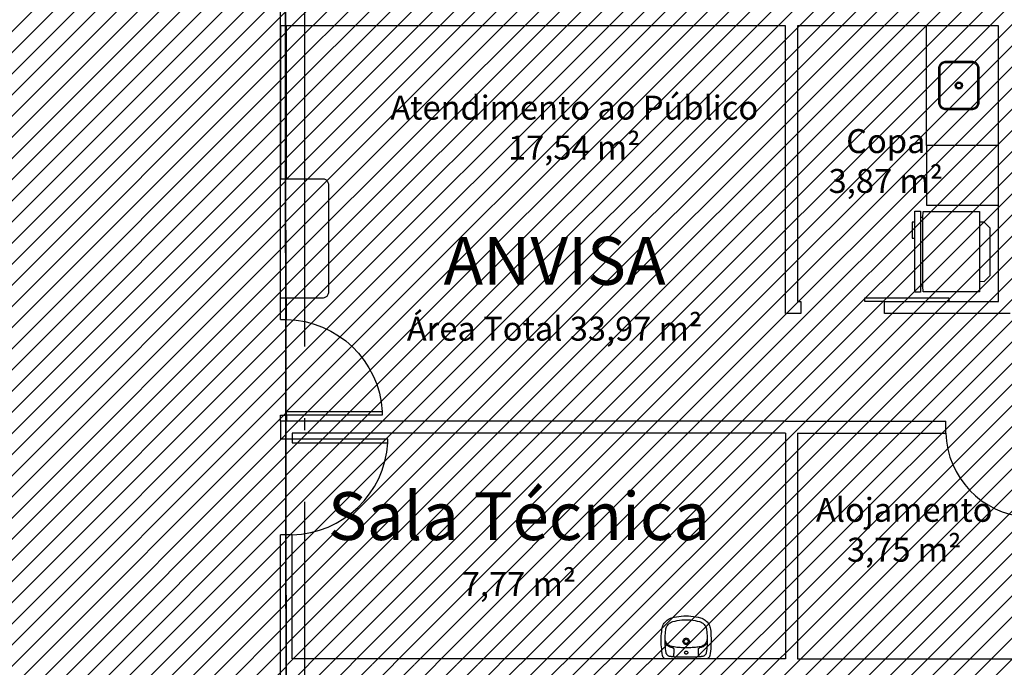
# Model space of a CAD drawing. Units: millimetres. Extents: x -74 to 659, y -116 to 275.
# Drawn here: x 162 to 170, y 6 to 11 of the extents above; entities that cross this region are included whole.
import ezdxf

# ---------------------------------------------------------------- set-up
doc = ezdxf.new("R2010")
doc.units = ezdxf.units.MM
doc.header["$MEASUREMENT"] = 0
doc.linetypes.add('ACAD_ISO04W100', pattern=[30, 24, -3, 0, -3])
for name, color, linetype in [('DIVISÓRIAS', 2, 'Continuous'), ('DRYWALL', 3, 'Continuous'), ('EIXOS', 254, 'Continuous'), ('ESQUADRIAS', 2, 'Continuous'), ('MANCHAS INFRAERO', 93, 'Continuous'), ('MANCHAS ÁREAS TÉCNICAS', 252, 'Continuous'), ('MOBILIÁRIO', 252, 'Continuous'), ('TEXTOS', 2, 'Continuous'), ('VISTAS', 1, 'Continuous')]:
    doc.layers.add(name, color=color, linetype=linetype)
doc.layers.add('MANCHAS ÓRGÃOS PÚBLICOS', color=7, linetype='Continuous', true_color=0xffffd1)
doc.styles.get("Standard").update_dxf_attribs({"font": 'arial.ttf'})

# ---------------------------------------------------------------- blocks, each defined once
blk = doc.blocks.new('A$C5243360D')
at = {"layer": 'EIXOS', "linetype": 'ACAD_ISO04W100', "ltscale": 0.2}
blk.add_line((18.9266, 62.1578), (18.9266, 1.25), dxfattribs=at)
blk = doc.blocks.new('A$C48051B13')
at = {"layer": 'VISTAS'}
for p, q in [((0.163, 0.516), (0.14, 0.514)), ((0.186, 0.518), (0.163, 0.516)), ((0.209, 0.52), (0.186, 0.518)), ((0.232, 0.521), (0.209, 0.52)), ((0.255, 0.521), (0.232, 0.521)), ((0.278, 0.521), (0.255, 0.521)), ((0.301, 0.52), (0.278, 0.521)), ((0.324, 0.518), (0.301, 0.52)), ((0.346, 0.516), (0.324, 0.518)), ((0.369, 0.514), (0.346, 0.516)), ((0.025, 0.424), (0.02, 0.411)), ((0.03, 0.437), (0.025, 0.424)), ((0.037, 0.449), (0.03, 0.437)), ((0.045, 0.46), (0.037, 0.449)), ((0.054, 0.471), (0.045, 0.46)), ((0.065, 0.48), (0.054, 0.471)), ((0.066, 0.418), (0.062, 0.409)), ((0.076, 0.489), (0.065, 0.48)), ((0.071, 0.427), (0.066, 0.418)), ((0.077, 0.435), (0.071, 0.427)), ((0.087, 0.497), (0.076, 0.489)), ((0.084, 0.443), (0.077, 0.435)), ((0.091, 0.45), (0.084, 0.443)), ((0.1, 0.503), (0.087, 0.497)), ((0.099, 0.456), (0.091, 0.45)), ((0.107, 0.461), (0.099, 0.456)), ((0.113, 0.508), (0.1, 0.503)), ((0.116, 0.466), (0.107, 0.461)), ((0.126, 0.512), (0.113, 0.508)), ((0.125, 0.469), (0.116, 0.466)), ((0.135, 0.472), (0.125, 0.469)), ((0.14, 0.514), (0.126, 0.512)), ((0.145, 0.473), (0.135, 0.472)), ((0.165, 0.476), (0.145, 0.473)), ((0.185, 0.477), (0.165, 0.476)), ((0.205, 0.479), (0.185, 0.477)), ((0.224, 0.48), (0.205, 0.479)), ((0.234, 0.48), (0.224, 0.48)), ((0.244, 0.48), (0.234, 0.48)), ((0.244, 0.479), (0.234, 0.48)), ((0.264, 0.48), (0.244, 0.48)), ((0.254, 0.478), (0.244, 0.479)), ((0.264, 0.475), (0.254, 0.478)), ((0.284, 0.48), (0.264, 0.48)), ((0.273, 0.471), (0.264, 0.475)), ((0.282, 0.466), (0.273, 0.471)), ((0.291, 0.46), (0.282, 0.466)), ((0.304, 0.479), (0.284, 0.48)), ((0.291, 0.467), (0.29, 0.466)), ((0.29, 0.466), (0.29, 0.465)), ((0.29, 0.465), (0.29, 0.463)), ((0.29, 0.463), (0.29, 0.462)), ((0.29, 0.462), (0.29, 0.461)), ((0.29, 0.461), (0.291, 0.46)), ((0.292, 0.467), (0.291, 0.467)), ((0.298, 0.453), (0.291, 0.46)), ((0.291, 0.46), (0.291, 0.46)), ((0.293, 0.468), (0.292, 0.467)), ((0.294, 0.468), (0.293, 0.468)), ((0.296, 0.468), (0.294, 0.468)), ((0.297, 0.467), (0.296, 0.468)), ((0.298, 0.467), (0.297, 0.467)), ((0.302, 0.463), (0.298, 0.467)), ((0.305, 0.446), (0.298, 0.453)), ((0.306, 0.459), (0.302, 0.463)), ((0.324, 0.477), (0.304, 0.479)), ((0.311, 0.437), (0.305, 0.446)), ((0.31, 0.455), (0.306, 0.459)), ((0.313, 0.451), (0.31, 0.455)), ((0.315, 0.428), (0.311, 0.437)), ((0.316, 0.446), (0.313, 0.451)), ((0.319, 0.418), (0.315, 0.428)), ((0.319, 0.441), (0.316, 0.446)), ((0.322, 0.436), (0.319, 0.441)), ((0.321, 0.408), (0.319, 0.418)), ((0.324, 0.431), (0.322, 0.436)), ((0.344, 0.476), (0.324, 0.477)), ((0.326, 0.426), (0.324, 0.431)), ((0.328, 0.421), (0.326, 0.426)), ((0.33, 0.416), (0.328, 0.421)), ((0.331, 0.41), (0.33, 0.416)), ((0.364, 0.473), (0.344, 0.476)), ((0.384, 0.471), (0.364, 0.473)), ((0.392, 0.511), (0.369, 0.514)), ((0.388, 0.47), (0.384, 0.471)), ((0.393, 0.468), (0.388, 0.47)), ((0.415, 0.507), (0.392, 0.511)), ((0.397, 0.467), (0.393, 0.468)), ((0.401, 0.464), (0.397, 0.467)), ((0.405, 0.462), (0.401, 0.464)), ((0.409, 0.459), (0.405, 0.462)), ((0.412, 0.456), (0.409, 0.459)), ((0.415, 0.452), (0.412, 0.456)), ((0.418, 0.506), (0.415, 0.507)), ((0.418, 0.448), (0.415, 0.452)), ((0.421, 0.505), (0.418, 0.506)), ((0.42, 0.444), (0.418, 0.448)), ((0.422, 0.44), (0.42, 0.444)), ((0.424, 0.504), (0.421, 0.505)), ((0.423, 0.436), (0.422, 0.44)), ((0.423, 0.434), (0.423, 0.436)), ((0.424, 0.432), (0.423, 0.434)), ((0.428, 0.503), (0.424, 0.504)), ((0.424, 0.43), (0.424, 0.432)), ((0.425, 0.428), (0.424, 0.43)), ((0.425, 0.425), (0.425, 0.428)), ((0.426, 0.423), (0.425, 0.425)), ((0.426, 0.421), (0.426, 0.423)), ((0.426, 0.419), (0.426, 0.421)), ((0.426, 0.417), (0.426, 0.419)), ((0.427, 0.415), (0.426, 0.417)), ((0.427, 0.413), (0.427, 0.415)), ((0.427, 0.411), (0.427, 0.413)), ((0.431, 0.501), (0.428, 0.503)), ((0.433, 0.499), (0.431, 0.501)), ((0.436, 0.497), (0.433, 0.499)), ((0.439, 0.495), (0.436, 0.497)), ((0.441, 0.493), (0.439, 0.495)), ((0.443, 0.49), (0.441, 0.493)), ((0.445, 0.487), (0.443, 0.49)), ((0.447, 0.485), (0.445, 0.487)), ((0.447, 0.485), (0.447, 0.036)), ((0.002, 0.311), (0.001, 0.286)), ((0.005, 0.336), (0.002, 0.311)), ((0.009, 0.361), (0.005, 0.336)), ((0.014, 0.386), (0.009, 0.361)), ((0.02, 0.411), (0.014, 0.386)), ((0.045, 0.331), (0.043, 0.307)), ((0.049, 0.354), (0.045, 0.331)), ((0.054, 0.377), (0.049, 0.354)), ((0.059, 0.4), (0.054, 0.377)), ((0.062, 0.409), (0.059, 0.4)), ((0.324, 0.396), (0.321, 0.408)), ((0.325, 0.384), (0.324, 0.396)), ((0.327, 0.372), (0.325, 0.384)), ((0.329, 0.359), (0.327, 0.372)), ((0.33, 0.347), (0.329, 0.359)), ((0.331, 0.335), (0.33, 0.347)), ((0.331, 0.409), (0.331, 0.41)), ((0.331, 0.41), (0.331, 0.41)), ((0.331, 0.408), (0.331, 0.409)), ((0.331, 0.409), (0.331, 0.409)), ((0.331, 0.407), (0.331, 0.408)), ((0.331, 0.408), (0.331, 0.408)), ((0.331, 0.408), (0.331, 0.408)), ((0.331, 0.406), (0.331, 0.407)), ((0.331, 0.407), (0.331, 0.407)), ((0.332, 0.405), (0.331, 0.406)), ((0.331, 0.406), (0.331, 0.406)), ((0.332, 0.322), (0.331, 0.335)), ((0.332, 0.405), (0.332, 0.403)), ((0.332, 0.405), (0.332, 0.405)), ((0.332, 0.403), (0.333, 0.401)), ((0.333, 0.31), (0.332, 0.322)), ((0.333, 0.401), (0.334, 0.399)), ((0.334, 0.298), (0.333, 0.31)), ((0.334, 0.399), (0.335, 0.397)), ((0.335, 0.397), (0.337, 0.395)), ((0.337, 0.395), (0.338, 0.394)), ((0.338, 0.394), (0.34, 0.392)), ((0.34, 0.392), (0.342, 0.391)), ((0.342, 0.391), (0.344, 0.39)), ((0.344, 0.39), (0.346, 0.39)), ((0.346, 0.39), (0.348, 0.389)), ((0.348, 0.389), (0.351, 0.389)), ((0.351, 0.389), (0.356, 0.389)), ((0.356, 0.389), (0.361, 0.389)), ((0.361, 0.389), (0.366, 0.389)), ((0.366, 0.389), (0.372, 0.39)), ((0.372, 0.39), (0.377, 0.39)), ((0.377, 0.39), (0.382, 0.39)), ((0.382, 0.39), (0.388, 0.39)), ((0.388, 0.39), (0.393, 0.39)), ((0.393, 0.39), (0.398, 0.391)), ((0.398, 0.391), (0.404, 0.391)), ((0.404, 0.391), (0.409, 0.391)), ((0.409, 0.391), (0.414, 0.392)), ((0.414, 0.392), (0.416, 0.392)), ((0.416, 0.392), (0.418, 0.393)), ((0.418, 0.393), (0.42, 0.393)), ((0.42, 0.393), (0.421, 0.394)), ((0.421, 0.394), (0.423, 0.395)), ((0.423, 0.395), (0.424, 0.397)), ((0.424, 0.397), (0.425, 0.398)), ((0.425, 0.398), (0.426, 0.4)), ((0.426, 0.4), (0.427, 0.402)), ((0.427, 0.407), (0.427, 0.411)), ((0.429, 0.386), (0.427, 0.407)), ((0.427, 0.405), (0.427, 0.407)), ((0.427, 0.403), (0.427, 0.405)), ((0.427, 0.402), (0.427, 0.403)), ((0.43, 0.361), (0.429, 0.386)), ((0.431, 0.336), (0.43, 0.361)), ((0.432, 0.311), (0.431, 0.336)), ((0.433, 0.285), (0.432, 0.311)), ((0.001, 0.286), (0, 0.26)), ((0, 0.26), (0.001, 0.235)), ((0.001, 0.235), (0.002, 0.21)), ((0.002, 0.21), (0.005, 0.185)), ((0.041, 0.284), (0.04, 0.26)), ((0.04, 0.26), (0.041, 0.237)), ((0.043, 0.307), (0.041, 0.284)), ((0.041, 0.237), (0.043, 0.214)), ((0.043, 0.214), (0.045, 0.19)), ((0.234, 0.269), (0.233, 0.26)), ((0.233, 0.26), (0.234, 0.252)), ((0.238, 0.277), (0.234, 0.269)), ((0.234, 0.252), (0.238, 0.244)), ((0.243, 0.284), (0.238, 0.277)), ((0.238, 0.244), (0.243, 0.237)), ((0.25, 0.289), (0.243, 0.284)), ((0.243, 0.237), (0.25, 0.232)), ((0.246, 0.266), (0.245, 0.26)), ((0.245, 0.26), (0.246, 0.255)), ((0.248, 0.271), (0.246, 0.266)), ((0.246, 0.255), (0.248, 0.25)), ((0.251, 0.275), (0.248, 0.271)), ((0.248, 0.25), (0.251, 0.245)), ((0.258, 0.292), (0.25, 0.289)), ((0.25, 0.232), (0.258, 0.228)), ((0.256, 0.279), (0.251, 0.275)), ((0.251, 0.245), (0.256, 0.242)), ((0.261, 0.281), (0.256, 0.279)), ((0.256, 0.242), (0.261, 0.24)), ((0.266, 0.294), (0.258, 0.292)), ((0.258, 0.228), (0.266, 0.227)), ((0.266, 0.282), (0.261, 0.281)), ((0.261, 0.24), (0.266, 0.239)), ((0.275, 0.292), (0.266, 0.294)), ((0.272, 0.281), (0.266, 0.282)), ((0.266, 0.239), (0.272, 0.24)), ((0.266, 0.227), (0.275, 0.228)), ((0.277, 0.279), (0.272, 0.281)), ((0.272, 0.24), (0.277, 0.242)), ((0.283, 0.289), (0.275, 0.292)), ((0.275, 0.228), (0.283, 0.232)), ((0.281, 0.275), (0.277, 0.279)), ((0.277, 0.242), (0.281, 0.245)), ((0.281, 0.245), (0.285, 0.25)), ((0.285, 0.271), (0.281, 0.275)), ((0.29, 0.284), (0.283, 0.289)), ((0.283, 0.232), (0.29, 0.237)), ((0.287, 0.266), (0.285, 0.271)), ((0.285, 0.25), (0.287, 0.255)), ((0.288, 0.26), (0.287, 0.266)), ((0.287, 0.255), (0.288, 0.26)), ((0.295, 0.277), (0.29, 0.284)), ((0.29, 0.237), (0.295, 0.244)), ((0.298, 0.269), (0.295, 0.277)), ((0.295, 0.244), (0.298, 0.252)), ((0.3, 0.26), (0.298, 0.269)), ((0.298, 0.252), (0.3, 0.26)), ((0.332, 0.199), (0.333, 0.211)), ((0.333, 0.211), (0.334, 0.224)), ((0.334, 0.285), (0.334, 0.298)), ((0.334, 0.273), (0.334, 0.285)), ((0.334, 0.26), (0.334, 0.273)), ((0.334, 0.248), (0.334, 0.26)), ((0.334, 0.236), (0.334, 0.248)), ((0.334, 0.224), (0.334, 0.236)), ((0.368, 0.265), (0.367, 0.26)), ((0.367, 0.26), (0.368, 0.256)), ((0.369, 0.269), (0.368, 0.265)), ((0.368, 0.256), (0.369, 0.252)), ((0.372, 0.272), (0.369, 0.269)), ((0.369, 0.252), (0.372, 0.249)), ((0.375, 0.275), (0.372, 0.272)), ((0.372, 0.249), (0.375, 0.246)), ((0.379, 0.276), (0.375, 0.275)), ((0.375, 0.246), (0.379, 0.244)), ((0.384, 0.277), (0.379, 0.276)), ((0.379, 0.244), (0.384, 0.244)), ((0.388, 0.276), (0.384, 0.277)), ((0.384, 0.244), (0.388, 0.244)), ((0.392, 0.275), (0.388, 0.276)), ((0.388, 0.244), (0.392, 0.246)), ((0.395, 0.272), (0.392, 0.275)), ((0.392, 0.246), (0.395, 0.249)), ((0.398, 0.269), (0.395, 0.272)), ((0.395, 0.249), (0.398, 0.252)), ((0.4, 0.265), (0.398, 0.269)), ((0.398, 0.252), (0.4, 0.256)), ((0.4, 0.26), (0.4, 0.265)), ((0.4, 0.256), (0.4, 0.26)), ((0.431, 0.185), (0.432, 0.21)), ((0.432, 0.21), (0.433, 0.235)), ((0.433, 0.26), (0.433, 0.285)), ((0.433, 0.235), (0.433, 0.26)), ((0.005, 0.185), (0.009, 0.16)), ((0.009, 0.16), (0.014, 0.135)), ((0.014, 0.135), (0.02, 0.11)), ((0.02, 0.11), (0.025, 0.097)), ((0.045, 0.19), (0.049, 0.167)), ((0.049, 0.167), (0.054, 0.144)), ((0.054, 0.144), (0.059, 0.121)), ((0.059, 0.121), (0.062, 0.112)), ((0.062, 0.112), (0.066, 0.103)), ((0.316, 0.094), (0.319, 0.104)), ((0.319, 0.104), (0.322, 0.114)), ((0.322, 0.115), (0.324, 0.126)), ((0.322, 0.114), (0.322, 0.115)), ((0.324, 0.126), (0.326, 0.138)), ((0.326, 0.138), (0.327, 0.15)), ((0.327, 0.15), (0.329, 0.162)), ((0.328, 0.1), (0.329, 0.105)), ((0.329, 0.162), (0.33, 0.175)), ((0.329, 0.105), (0.331, 0.111)), ((0.33, 0.175), (0.331, 0.187)), ((0.331, 0.187), (0.332, 0.199)), ((0.331, 0.115), (0.331, 0.116)), ((0.331, 0.116), (0.332, 0.116)), ((0.331, 0.114), (0.331, 0.115)), ((0.331, 0.115), (0.331, 0.115)), ((0.331, 0.113), (0.331, 0.114)), ((0.331, 0.114), (0.331, 0.114)), ((0.331, 0.112), (0.331, 0.113)), ((0.331, 0.113), (0.331, 0.113)), ((0.331, 0.111), (0.331, 0.112)), ((0.331, 0.112), (0.331, 0.112)), ((0.331, 0.111), (0.331, 0.111)), ((0.331, 0.111), (0.331, 0.111)), ((0.333, 0.12), (0.332, 0.118)), ((0.332, 0.118), (0.332, 0.116)), ((0.334, 0.122), (0.333, 0.12)), ((0.335, 0.124), (0.334, 0.122)), ((0.337, 0.126), (0.335, 0.124)), ((0.338, 0.127), (0.337, 0.126)), ((0.34, 0.129), (0.338, 0.127)), ((0.342, 0.13), (0.34, 0.129)), ((0.344, 0.131), (0.342, 0.13)), ((0.346, 0.131), (0.344, 0.131)), ((0.348, 0.132), (0.346, 0.131)), ((0.35, 0.132), (0.348, 0.132)), ((0.356, 0.132), (0.35, 0.132)), ((0.361, 0.131), (0.356, 0.132)), ((0.366, 0.131), (0.361, 0.131)), ((0.372, 0.131), (0.366, 0.131)), ((0.377, 0.131), (0.372, 0.131)), ((0.382, 0.131), (0.377, 0.131)), ((0.388, 0.131), (0.382, 0.131)), ((0.393, 0.13), (0.388, 0.131)), ((0.398, 0.13), (0.393, 0.13)), ((0.404, 0.13), (0.398, 0.13)), ((0.409, 0.129), (0.404, 0.13)), ((0.414, 0.129), (0.409, 0.129)), ((0.416, 0.129), (0.414, 0.129)), ((0.418, 0.128), (0.416, 0.129)), ((0.42, 0.127), (0.418, 0.128)), ((0.421, 0.126), (0.42, 0.127)), ((0.423, 0.125), (0.421, 0.126)), ((0.424, 0.124), (0.423, 0.125)), ((0.425, 0.122), (0.424, 0.124)), ((0.426, 0.121), (0.425, 0.122)), ((0.427, 0.119), (0.426, 0.121)), ((0.426, 0.103), (0.427, 0.105)), ((0.426, 0.101), (0.426, 0.103)), ((0.427, 0.114), (0.429, 0.134)), ((0.427, 0.117), (0.427, 0.119)), ((0.427, 0.115), (0.427, 0.117)), ((0.427, 0.114), (0.427, 0.115)), ((0.427, 0.109), (0.427, 0.114)), ((0.427, 0.107), (0.427, 0.109)), ((0.427, 0.105), (0.427, 0.107)), ((0.429, 0.134), (0.43, 0.16)), ((0.43, 0.16), (0.431, 0.185)), ((0.025, 0.097), (0.03, 0.084)), ((0.03, 0.084), (0.037, 0.072)), ((0.037, 0.072), (0.045, 0.061)), ((0.045, 0.061), (0.054, 0.05)), ((0.054, 0.05), (0.064, 0.04)), ((0.064, 0.04), (0.075, 0.032)), ((0.066, 0.103), (0.071, 0.094)), ((0.071, 0.094), (0.077, 0.086)), ((0.075, 0.032), (0.087, 0.024)), ((0.077, 0.086), (0.083, 0.078)), ((0.083, 0.078), (0.091, 0.071)), ((0.087, 0.024), (0.1, 0.018)), ((0.091, 0.071), (0.099, 0.065)), ((0.099, 0.065), (0.107, 0.06)), ((0.1, 0.018), (0.113, 0.013)), ((0.107, 0.06), (0.116, 0.055)), ((0.113, 0.013), (0.126, 0.009)), ((0.116, 0.055), (0.125, 0.052)), ((0.125, 0.052), (0.135, 0.049)), ((0.126, 0.009), (0.14, 0.007)), ((0.135, 0.049), (0.145, 0.047)), ((0.14, 0.007), (0.163, 0.004)), ((0.145, 0.047), (0.165, 0.045)), ((0.163, 0.004), (0.186, 0.002)), ((0.165, 0.045), (0.184, 0.043)), ((0.184, 0.043), (0.204, 0.042)), ((0.186, 0.002), (0.209, 0.001)), ((0.204, 0.042), (0.224, 0.041)), ((0.209, 0.001), (0.232, 0)), ((0.224, 0.041), (0.233, 0.041)), ((0.232, 0), (0.255, 0)), ((0.233, 0.041), (0.244, 0.041)), ((0.233, 0.041), (0.244, 0.041)), ((0.244, 0.041), (0.254, 0.043)), ((0.244, 0.041), (0.264, 0.041)), ((0.254, 0.043), (0.264, 0.046)), ((0.255, 0), (0.277, 0)), ((0.264, 0.046), (0.274, 0.05)), ((0.264, 0.041), (0.284, 0.041)), ((0.274, 0.05), (0.283, 0.055)), ((0.277, 0), (0.3, 0.001)), ((0.283, 0.055), (0.291, 0.061)), ((0.284, 0.041), (0.304, 0.042)), ((0.291, 0.061), (0.29, 0.06)), ((0.29, 0.06), (0.29, 0.059)), ((0.29, 0.059), (0.29, 0.058)), ((0.29, 0.058), (0.29, 0.056)), ((0.29, 0.056), (0.29, 0.055)), ((0.29, 0.055), (0.291, 0.054)), ((0.291, 0.061), (0.299, 0.068)), ((0.291, 0.061), (0.291, 0.061)), ((0.291, 0.054), (0.292, 0.053)), ((0.292, 0.053), (0.293, 0.053)), ((0.293, 0.053), (0.294, 0.053)), ((0.294, 0.053), (0.296, 0.053)), ((0.296, 0.053), (0.297, 0.053)), ((0.297, 0.053), (0.298, 0.054)), ((0.298, 0.054), (0.302, 0.058)), ((0.299, 0.068), (0.306, 0.076)), ((0.3, 0.001), (0.323, 0.003)), ((0.302, 0.058), (0.306, 0.062)), ((0.304, 0.042), (0.324, 0.043)), ((0.306, 0.076), (0.311, 0.085)), ((0.306, 0.062), (0.309, 0.066)), ((0.309, 0.066), (0.313, 0.07)), ((0.311, 0.085), (0.316, 0.094)), ((0.313, 0.07), (0.316, 0.075)), ((0.316, 0.075), (0.319, 0.079)), ((0.319, 0.079), (0.322, 0.084)), ((0.322, 0.084), (0.324, 0.089)), ((0.323, 0.003), (0.346, 0.004)), ((0.324, 0.089), (0.326, 0.095)), ((0.324, 0.043), (0.344, 0.045)), ((0.326, 0.095), (0.328, 0.1)), ((0.344, 0.045), (0.364, 0.047)), ((0.346, 0.004), (0.369, 0.007)), ((0.364, 0.047), (0.384, 0.05)), ((0.369, 0.007), (0.392, 0.01)), ((0.384, 0.05), (0.388, 0.051)), ((0.388, 0.051), (0.393, 0.052)), ((0.392, 0.01), (0.414, 0.014)), ((0.393, 0.052), (0.397, 0.054)), ((0.397, 0.054), (0.401, 0.056)), ((0.401, 0.056), (0.405, 0.059)), ((0.405, 0.059), (0.409, 0.062)), ((0.409, 0.062), (0.412, 0.065)), ((0.412, 0.065), (0.415, 0.069)), ((0.414, 0.014), (0.418, 0.014)), ((0.415, 0.069), (0.417, 0.072)), ((0.417, 0.072), (0.42, 0.076)), ((0.418, 0.014), (0.421, 0.015)), ((0.42, 0.076), (0.421, 0.081)), ((0.421, 0.081), (0.423, 0.085)), ((0.421, 0.015), (0.424, 0.016)), ((0.423, 0.087), (0.424, 0.089)), ((0.423, 0.085), (0.423, 0.087)), ((0.424, 0.091), (0.425, 0.093)), ((0.424, 0.089), (0.424, 0.091)), ((0.424, 0.016), (0.427, 0.018)), ((0.425, 0.097), (0.426, 0.099)), ((0.425, 0.095), (0.425, 0.097)), ((0.425, 0.093), (0.425, 0.095)), ((0.426, 0.099), (0.426, 0.101)), ((0.427, 0.018), (0.43, 0.019)), ((0.43, 0.019), (0.433, 0.021)), ((0.433, 0.021), (0.436, 0.023)), ((0.436, 0.023), (0.439, 0.026)), ((0.439, 0.026), (0.441, 0.028)), ((0.441, 0.028), (0.443, 0.031)), ((0.443, 0.031), (0.445, 0.033)), ((0.445, 0.033), (0.447, 0.036))]:
    blk.add_line(p, q, dxfattribs=at)
blk = doc.blocks.new('A$C0AD11C6B')
at = {"layer": 'VISTAS'}
for p, q in [((0.0298, 0.3319), (0.0233, 0.3275)), ((0.0368, 0.3353), (0.0298, 0.3319)), ((0.0443, 0.3379), (0.0368, 0.3353)), ((0.052, 0.3395), (0.0443, 0.3379)), ((0.0533, 0.3295), (0.0469, 0.3282)), ((0.0598, 0.34), (0.052, 0.3395)), ((0.0598, 0.33), (0.0533, 0.3295)), ((0.3398, 0.341), (0.0598, 0.34)), ((0.3398, 0.331), (0.0598, 0.33)), ((0.3476, 0.3405), (0.3398, 0.341)), ((0.3463, 0.3306), (0.3398, 0.331)), ((0.3528, 0.3294), (0.3463, 0.3306)), ((0.3553, 0.339), (0.3476, 0.3405)), ((0.359, 0.3273), (0.3528, 0.3294)), ((0.3628, 0.3365), (0.3553, 0.339)), ((0.3698, 0.3331), (0.3628, 0.3365)), ((0.3764, 0.3287), (0.3698, 0.3331)), ((0.0005, 0.2876), (0, 0.2798)), ((0, 0.2798), (0.0008, 0.0598)), ((0.002, 0.2953), (0.0005, 0.2876)), ((0.0045, 0.3028), (0.002, 0.2953)), ((0.0079, 0.3098), (0.0045, 0.3028)), ((0.0123, 0.3164), (0.0079, 0.3098)), ((0.0104, 0.2863), (0.01, 0.2798)), ((0.01, 0.2798), (0.0108, 0.0598)), ((0.0117, 0.2928), (0.0104, 0.2863)), ((0.0137, 0.299), (0.0117, 0.2928)), ((0.0174, 0.3223), (0.0123, 0.3164)), ((0.0166, 0.3048), (0.0137, 0.299)), ((0.0202, 0.3103), (0.0166, 0.3048)), ((0.0233, 0.3275), (0.0174, 0.3223)), ((0.0245, 0.3152), (0.0202, 0.3103)), ((0.0294, 0.3196), (0.0245, 0.3152)), ((0.0348, 0.3232), (0.0294, 0.3196)), ((0.0407, 0.3261), (0.0348, 0.3232)), ((0.0469, 0.3282), (0.0407, 0.3261)), ((0.3648, 0.3244), (0.359, 0.3273)), ((0.3703, 0.3208), (0.3648, 0.3244)), ((0.3752, 0.3165), (0.3703, 0.3208)), ((0.3796, 0.3116), (0.3752, 0.3165)), ((0.3823, 0.3236), (0.3764, 0.3287)), ((0.3832, 0.3062), (0.3796, 0.3116)), ((0.3875, 0.3177), (0.3823, 0.3236)), ((0.3861, 0.3003), (0.3832, 0.3062)), ((0.3882, 0.2941), (0.3861, 0.3003)), ((0.3919, 0.3112), (0.3875, 0.3177)), ((0.3895, 0.2877), (0.3882, 0.2941)), ((0.39, 0.2812), (0.3895, 0.2877)), ((0.3908, 0.0612), (0.39, 0.2812)), ((0.3953, 0.3042), (0.3919, 0.3112)), ((0.3979, 0.2967), (0.3953, 0.3042)), ((0.3995, 0.2891), (0.3979, 0.2967)), ((0.4, 0.2812), (0.3995, 0.2891)), ((0.4008, 0.0612), (0.4, 0.2812)), ((0.0008, 0.0598), (0.0013, 0.052)), ((0.0013, 0.052), (0.0029, 0.0443)), ((0.0029, 0.0443), (0.0054, 0.0368)), ((0.0054, 0.0368), (0.0089, 0.0298)), ((0.0089, 0.0298), (0.0133, 0.0233)), ((0.0108, 0.0598), (0.0112, 0.0533)), ((0.0112, 0.0533), (0.0125, 0.0469)), ((0.0125, 0.0469), (0.0147, 0.0407)), ((0.0133, 0.0233), (0.0185, 0.0174)), ((0.0147, 0.0407), (0.0176, 0.0348)), ((0.0176, 0.0348), (0.0212, 0.0294)), ((0.0185, 0.0174), (0.0244, 0.0123)), ((0.0212, 0.0294), (0.0256, 0.0245)), ((0.0244, 0.0123), (0.031, 0.0079)), ((0.0256, 0.0245), (0.0305, 0.0202)), ((0.0305, 0.0202), (0.036, 0.0166)), ((0.031, 0.0079), (0.038, 0.0045)), ((0.036, 0.0166), (0.0418, 0.0137)), ((0.038, 0.0045), (0.0455, 0.002)), ((0.0418, 0.0137), (0.048, 0.0117)), ((0.0455, 0.002), (0.0532, 0.0005)), ((0.048, 0.0117), (0.0544, 0.0104)), ((0.0532, 0.0005), (0.061, 0)), ((0.0544, 0.0104), (0.061, 0.01)), ((0.061, 0.01), (0.341, 0.011)), ((0.061, 0), (0.341, 0.001)), ((0.341, 0.011), (0.3475, 0.0115)), ((0.341, 0.001), (0.3488, 0.0016)), ((0.3475, 0.0115), (0.3539, 0.0128)), ((0.3488, 0.0016), (0.3565, 0.0031)), ((0.3539, 0.0128), (0.3601, 0.0149)), ((0.3565, 0.0031), (0.364, 0.0057)), ((0.3601, 0.0149), (0.366, 0.0178)), ((0.364, 0.0057), (0.371, 0.0092)), ((0.366, 0.0178), (0.3714, 0.0215)), ((0.371, 0.0092), (0.3775, 0.0135)), ((0.3714, 0.0215), (0.3763, 0.0258)), ((0.3763, 0.0258), (0.3806, 0.0307)), ((0.3775, 0.0135), (0.3834, 0.0187)), ((0.3806, 0.0307), (0.3842, 0.0362)), ((0.3834, 0.0187), (0.3885, 0.0247)), ((0.3842, 0.0362), (0.3871, 0.042)), ((0.3871, 0.042), (0.3891, 0.0482)), ((0.3885, 0.0247), (0.3929, 0.0312)), ((0.3891, 0.0482), (0.3904, 0.0547)), ((0.3904, 0.0547), (0.3908, 0.0612)), ((0.3929, 0.0312), (0.3963, 0.0383)), ((0.3963, 0.0383), (0.3988, 0.0457)), ((0.3988, 0.0457), (0.4003, 0.0534)), ((0.4003, 0.0534), (0.4008, 0.0612))]:
    blk.add_line(p, q, dxfattribs=at)
for radius in [0.0296, 0.0201]:
    blk.add_circle((0.2003, 0.1704), radius, dxfattribs=at)
blk = doc.blocks.new('A$C4E267994')
at = {"layer": 'MOBILIÁRIO'}
for p, q in [((0, 0.6284), (0.4506, 0.6334)), ((0.0005, 0.5809), (0, 0.6284)), ((0.0521, 0.5815), (0.0005, 0.5809)), ((0.6251, 0.5878), (0.0521, 0.5815)), ((0.0523, 0.5615), (0.0521, 0.5815)), ((0.5853, 0.6573), (0.4503, 0.6558)), ((0.4503, 0.6558), (0.4506, 0.6334)), ((0.4506, 0.6334), (0.5856, 0.6348)), ((0.5856, 0.6348), (0.5853, 0.6573)), ((0.5856, 0.6348), (0.6766, 0.6358)), ((0.6772, 0.5883), (0.6251, 0.5878)), ((0.6253, 0.5678), (0.6251, 0.5878)), ((0.6766, 0.6358), (0.6772, 0.5883)), ((0.0023, 0.5609), (0.0523, 0.5615)), ((0.0075, 0.0885), (0.0023, 0.5609)), ((0.0523, 0.5615), (0.6253, 0.5678)), ((0.6253, 0.5678), (0.6753, 0.5683)), ((0.6753, 0.5683), (0.6804, 0.0958)), ((0.0965, 0.0894), (0.0075, 0.0885)), ((0.5915, 0.0949), (0.0965, 0.0894)), ((0.0965, 0.0894), (0.0969, 0.0495)), ((0.6804, 0.0958), (0.5915, 0.0949)), ((0.5919, 0.0549), (0.5915, 0.0949)), ((0.0969, 0.0495), (0.1475, 0)), ((0.1475, 0), (0.5424, 0.0043)), ((0.5424, 0.0043), (0.5919, 0.0549))]:
    blk.add_line(p, q, dxfattribs=at)
blk = doc.blocks.new('A$C4DB7237E')
blk.add_lwpolyline([(0.7, 0), (0.7, 0.03), (0, 0.03), (0, 0)], close=True)
at = {"color": 251}
blk.add_arc((0.7196, -0.0211), 0.7214, 91.53883, 175.93769, dxfattribs=at)
blk = doc.blocks.new('A$C60C301FE')
blk.add_lwpolyline([(0.8, 0.8), (0.77, 0.8), (0.77, 0), (0.8, 0)], close=True)
at = {"color": 251}
blk.add_arc((0.8203, 0.819), 0.8206, 181.32732, 266.4833, dxfattribs=at)

msp = doc.modelspace()

# ---------------------------------------------------------------- hatches: boundary and pattern name
at = {"layer": 'MANCHAS INFRAERO'}
h = msp.add_hatch(dxfattribs=at)
h.set_pattern_fill('ANSI31', color=256)
h.paths.add_polyline_path([(151.7221, 40.7956), (171.3115, 40.7956), (171.3053, 35.5456), (168.4232, 35.5456), (168.4205, 29.1745), (164.2478, 29.171), (164.272, 1.728), (151.9221, 1.7206), (151.7221, 1.7195), (151.8221, 7.2948), (156.2221, 7.2965), (156.2221, 15.5291), (156.1221, 15.5291), (156.1221, 18.3291), (151.9721, 18.3291), (151.8221, 18.3291)])
at = {"layer": 'MANCHAS ÁREAS TÉCNICAS'}
h = msp.add_hatch(dxfattribs=at)
h.set_pattern_fill('ANSI31', color=256)
h.set_pattern_definition([(45, (8e-05, 0.00928), (-0.08838835, 0.08838835), [])])
h.paths.add_polyline_path([(164.2669, 7.6918), (168.494, 7.6918), (168.494, 5.7227), (164.2669, 5.7227)])
at = {"layer": 'MANCHAS ÓRGÃOS PÚBLICOS'}
h = msp.add_hatch(dxfattribs=at)
h.set_pattern_fill('ANSI31', color=256)
h.set_pattern_definition([(45, (8e-05, 0.00928), (-0.08838835, 0.08838835), [])])
h.paths.add_polyline_path([(164.259, 16.6013), (177.0299, 16.6013), (177.0374, -10.7201), (176.2972, -10.7201), (176.2972, -10.4201), (151.7222, -10.4201), (151.7222, 1.7288), (164.2721, 1.7373), (164.2686, 5.7206), (168.494, 5.7227), (168.494, 7.6918), (164.2669, 7.6918)])

# ---------------------------------------------------------------- linework, layer by layer
at = {"layer": 'DIVISÓRIAS'}
for p, q in [((164.2221, 11.0588), (164.2221, 9.7802)), ((164.2221, 8.782), (164.2221, 11.0588)), ((164.2721, 9.7802), (164.2721, 11.0588)), ((164.2221, 8.782), (164.2221, 9.7802)), ((164.2221, 9.7802), (164.2721, 9.7802)), ((164.2721, 9.7802), (164.5721, 9.7802)), ((164.5721, 9.7802), (164.5786, 9.7798)), ((164.5786, 9.7798), (164.585, 9.7785)), ((164.585, 9.7785), (164.5912, 9.7764)), ((164.5912, 9.7764), (164.5971, 9.7735)), ((164.5971, 9.7735), (164.6025, 9.7699)), ((164.6025, 9.7699), (164.6074, 9.7655)), ((164.6074, 9.7655), (164.6118, 9.7606)), ((164.6118, 9.7606), (164.6154, 9.7552)), ((164.6154, 9.7552), (164.6183, 9.7493)), ((164.6183, 9.7493), (164.6204, 9.7431)), ((164.6204, 9.7431), (164.6217, 9.7367)), ((164.6217, 9.7367), (164.6221, 9.7302)), ((164.6221, 9.7302), (164.6221, 8.832)), ((164.6154, 8.807), (164.6118, 8.8016)), ((164.6183, 8.8129), (164.6154, 8.807)), ((164.6204, 8.8191), (164.6183, 8.8129)), ((164.6217, 8.8255), (164.6204, 8.8191)), ((164.6221, 8.832), (164.6217, 8.8255)), ((164.2721, 8.782), (164.2221, 8.782)), ((164.2221, 8.6034), (164.2221, 8.782)), ((164.2721, 8.6038), (164.2721, 8.782)), ((164.5721, 8.782), (164.2721, 8.782)), ((164.5786, 8.7824), (164.5721, 8.782)), ((164.585, 8.7837), (164.5786, 8.7824)), ((164.5912, 8.7858), (164.585, 8.7837)), ((164.5971, 8.7887), (164.5912, 8.7858)), ((164.6025, 8.7923), (164.5971, 8.7887)), ((164.6074, 8.7967), (164.6025, 8.7923)), ((164.6118, 8.8016), (164.6074, 8.7967)), ((164.2221, 8.6034), (164.2721, 8.6034)), ((164.2221, 7.8038), (164.2721, 7.8038)), ((164.2221, 7.7538), (164.2221, 7.8038)), ((164.2721, 7.8038), (164.2721, 7.7538))]:
    msp.add_line(p, q, dxfattribs=at)
at = {"layer": 'DRYWALL'}
for p, q in [((164.2221, 11.0588), (164.2221, 13.5638)), ((168.4421, 11.0588), (164.2221, 11.0588)), ((168.4421, 8.6538), (168.4421, 11.0588)), ((170.2203, 11.0588), (168.5421, 11.0588)), ((168.5421, 11.0588), (168.5421, 8.7538)), ((170.2203, 8.7538), (170.2203, 11.0588)), ((168.5421, 8.7538), (168.5703, 8.7538)), ((168.5703, 8.7538), (168.5703, 8.6538)), ((169.2703, 8.6538), (169.2703, 8.7538)), ((169.2703, 8.7538), (170.2203, 8.7538)), ((170.2203, 8.7538), (170.2203, 8.8038)), ((168.5703, 8.6538), (168.4421, 8.6538)), ((170.2203, 8.6538), (169.2703, 8.6538)), ((170.3203, 8.6538), (170.2203, 8.6538)), ((168.4421, 7.7538), (164.2221, 7.7538)), ((164.2221, 7.7538), (164.2221, 7.6038)), ((168.4421, 7.7538), (169.7821, 7.7538)), ((169.7821, 7.6538), (169.7821, 7.7538)), ((167.2421, 7.6538), (164.318, 7.6538)), ((164.318, 7.6538), (164.318, 7.6038)), ((167.7421, 7.6538), (167.2421, 7.6538)), ((168.4421, 7.6538), (167.7421, 7.6538)), ((168.4421, 7.6538), (168.4421, 5.7688)), ((168.5421, 7.6538), (168.5421, 5.7688)), ((168.5421, 7.6538), (169.7821, 7.6538)), ((164.318, 7.6038), (164.2221, 7.6038)), ((164.318, 6.8042), (164.2221, 6.8042)), ((164.2221, 5.7688), (164.2221, 6.8042)), ((164.318, 5.7688), (164.318, 6.8038)), ((164.2221, 1.6706), (164.2221, 5.7688)), ((168.4421, 5.7688), (164.318, 5.7688)), ((168.5421, 5.7688), (169.9157, 5.7688)), ((169.9157, 5.7688), (170.5321, 5.7688))]:
    msp.add_line(p, q, dxfattribs=at)
at = {"layer": 'ESQUADRIAS'}
for p, q in [((169.1058, 8.7538), (169.1058, 8.7838)), ((169.1058, 8.7838), (169.8058, 8.7838)), ((169.2703, 8.7538), (169.1058, 8.7538)), ((169.8058, 8.7838), (169.8058, 8.7538))]:
    msp.add_line(p, q, dxfattribs=at)
at = {"layer": 'MANCHAS INFRAERO'}
msp.add_lwpolyline([(151.7221, 40.7956), (171.3115, 40.7956), (171.3053, 35.5456), (168.4232, 35.5456), (168.4205, 29.1745), (164.2478, 29.171), (164.272, 1.728), (151.9221, 1.7206), (151.7221, 1.7195)], close=True, dxfattribs=at)
at = {"layer": 'MANCHAS ÓRGÃOS PÚBLICOS'}
msp.add_lwpolyline([(164.2589, 16.592), (177.0299, 16.592), (177.0373, -10.7294), (176.2971, -10.7294), (176.2971, -10.4294), (151.7221, -10.4294), (151.7221, 1.7195), (164.272, 1.728), (164.2589, 16.592)], dxfattribs=at)
at = {"layer": 'MOBILIÁRIO'}
msp.add_lwpolyline([(169.6203, 9.5588), (170.2203, 9.5588), (170.2203, 10.0588), (169.6203, 10.0588)], close=True, dxfattribs=at)
at = {"layer": 'VISTAS'}
msp.add_lwpolyline([(170.2203, 10.0588), (169.6203, 10.0588), (169.6203, 11.0588)], dxfattribs=at)

# ---------------------------------------------------------------- block references
at = {"xscale": -0.8, "yscale": 0.8, "zscale": 0.8, "rotation": 90}
msp.add_blockref('A$C48051B13', (167.8198, 6.1265), dxfattribs=at)
at = {"layer": 'DIVISÓRIAS', "xscale": -1, "rotation": 90}
msp.add_blockref('A$C60C301FE', (165.0721, 8.6038), dxfattribs=at)
at = {"layer": 'DIVISÓRIAS', "rotation": 90}
msp.add_blockref('A$C60C301FE', (165.118, 6.8038), dxfattribs=at)
at = {"layer": 'EIXOS'}
msp.add_blockref('A$C5243360D', (145.4955, -18.479), dxfattribs=at)
msp.add_blockref('A$C5243360D', (145.4955, -18.479), dxfattribs=at)
at = {"layer": 'ESQUADRIAS', "rotation": 90.00000000000001}
msp.add_blockref('A$C4DB7237E', (170.4821, 6.9538), dxfattribs=at)
at = {"layer": 'MOBILIÁRIO', "rotation": 89.3737108496671}
msp.add_blockref('A$C4E267994', (170.1516, 8.8248), dxfattribs=at)
at = {"layer": 'VISTAS', "rotation": 89.79277254992468}
msp.add_blockref('A$C0AD11C6B', (170.06, 10.3578), dxfattribs=at)

# ---------------------------------------------------------------- texts
at = {"layer": 'TEXTOS', "char_height": 0.2, "attachment_point": 5}
for s, width, insert in [('Atendimento ao Público\\P17,54 m²', 3.640935, (166.6764, 10.2071)), ('Copa\\P3,87 m²', 1.888475, (169.2799, 9.9275)), ('{\\H2x;ANVISA\\P}Área Total 33,97 m²', 3.640935, (166.5119, 8.8599)), ('{\\H2x;Sala Técnica\\P}7,77 m²', 3.640935, (166.2145, 6.7268)), ('Alojamento\\P3,75 m²', 1.888475, (169.4337, 6.846))]:
    msp.add_mtext_dynamic_manual_height_columns(s, width=width, gutter_width=1, heights=[0], dxfattribs=dict(at, insert=insert))

doc.saveas('drawing.dxf')
